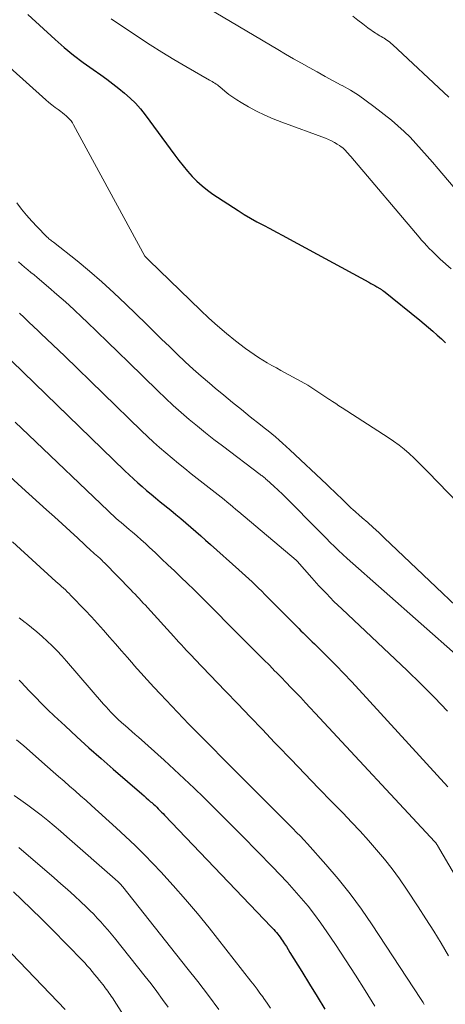
# Model space of a CAD drawing. Units: feet. Extents: x 1924999 to 1930005, y 495678 to 500008.
# Drawn here: x 1925782 to 1925829, y 496524 to 496633 of the extents above; entities that cross this region are included whole.
import ezdxf

# ---------------------------------------------------------------- set-up
doc = ezdxf.new("R2010")
doc.units = ezdxf.units.FT
doc.header["$LTSCALE"] = 100
doc.header["$MEASUREMENT"] = 0
doc.layers.add('CONTOUR INDEX', color=32, linetype='Continuous', lineweight=25)
doc.layers.add('CONTOUR INTERMEDIATE', color=40, linetype='Continuous', lineweight=15)

msp = doc.modelspace()

# ---------------------------------------------------------------- linework, layer by layer
at = {"layer": 'CONTOUR INDEX', "flags": 128}
for points, elevation in [([(1925782.72, 496633.66), (1925785.74, 496630.9), (1925786.75, 496630.02), (1925787.78, 496629.16), (1925788.85, 496628.35), (1925789.94, 496627.56), (1925790.78, 496626.98), (1925791.45, 496626.49), (1925792.12, 496626), (1925792.78, 496625.49), (1925793.43, 496624.97), (1925794.05, 496624.42), (1925794.64, 496623.84), (1925795.18, 496623.22), (1925795.7, 496622.57), (1925798.98, 496618.11), (1925799.44, 496617.5), (1925799.92, 496616.91), (1925800.41, 496616.33), (1925800.91, 496615.75), (1925801.44, 496615.21), (1925802, 496614.7), (1925802.59, 496614.23), (1925803.21, 496613.79), (1925805.99, 496611.98), (1925806.68, 496611.54), (1925807.37, 496611.12), (1925808.08, 496610.72), (1925808.8, 496610.34), (1925809.52, 496609.96), (1925810.24, 496609.58), (1925810.96, 496609.2), (1925811.68, 496608.81), (1925820.46, 496604.03), (1925820.69, 496603.9), (1925820.92, 496603.78), (1925821.14, 496603.65), (1925821.36, 496603.52), (1925821.71, 496603.32), (1925821.76, 496603.29), (1925821.81, 496603.26), (1925821.86, 496603.23), (1925821.91, 496603.2), (1925821.95, 496603.16), (1925822, 496603.13), (1925822.05, 496603.09), (1925822.09, 496603.06), (1925826.11, 496599.83), (1925826.6, 496599.42), (1925827.09, 496599.02), (1925827.57, 496598.6), (1925828.05, 496598.18), (1925828.51, 496597.75), (1925828.98, 496597.32)], 860), ([(1925779.67, 496596.5), (1925793.45, 496583.15), (1925793.92, 496582.71), (1925794.4, 496582.26), (1925794.88, 496581.83), (1925795.37, 496581.41), (1925795.86, 496580.99), (1925796.36, 496580.57), (1925796.86, 496580.15), (1925797.37, 496579.74), (1925798.55, 496578.79), (1925799.11, 496578.33), (1925799.66, 496577.87), (1925800.21, 496577.4), (1925800.76, 496576.92), (1925801.3, 496576.45), (1925801.85, 496575.97), (1925802.39, 496575.49), (1925802.93, 496575.01), (1925806.08, 496572.2), (1925806.45, 496571.87), (1925806.81, 496571.53), (1925807.18, 496571.2), (1925807.54, 496570.86), (1925807.9, 496570.52), (1925808.25, 496570.18), (1925808.61, 496569.83), (1925808.96, 496569.48), (1925812.71, 496565.71), (1925812.96, 496565.46), (1925813.21, 496565.22), (1925813.46, 496564.97), (1925813.7, 496564.72), (1925813.95, 496564.48), (1925814.2, 496564.23), (1925814.45, 496563.99), (1925814.7, 496563.74), (1925815.96, 496562.5), (1925816.84, 496561.62), (1925817.7, 496560.74), (1925818.55, 496559.84), (1925819.4, 496558.93), (1925829.22, 496548.19)], 880), ([(1925781.75, 496560), (1925781.98, 496559.76), (1925782.87, 496558.81), (1925783.54, 496558.1), (1925784.23, 496557.4), (1925784.93, 496556.71), (1925785.64, 496556.04), (1925786.83, 496554.93), (1925788.15, 496553.71), (1925789.48, 496552.51), (1925790.82, 496551.31), (1925792.17, 496550.13), (1925795.34, 496547.39), (1925795.58, 496547.18), (1925795.83, 496546.97), (1925796.07, 496546.75), (1925796.31, 496546.53), (1925796.43, 496546.44), (1925796.61, 496546.27), (1925796.8, 496546.1), (1925796.98, 496545.92), (1925797.16, 496545.75), (1925797.34, 496545.57), (1925797.51, 496545.39), (1925797.69, 496545.22), (1925797.86, 496545.03), (1925809.66, 496532.7), (1925809.81, 496532.54), (1925809.95, 496532.39), (1925810.1, 496532.22), (1925810.24, 496532.06), (1925810.38, 496531.89), (1925810.51, 496531.72), (1925810.64, 496531.55), (1925810.76, 496531.37), (1925810.94, 496531.11), (1925811.14, 496530.8), (1925811.35, 496530.49), (1925811.55, 496530.17), (1925811.74, 496529.86), (1925813.05, 496527.73), (1925813.9, 496526.35), (1925814.75, 496524.97), (1925815.6, 496523.59)], 900), ([(1925780.94, 496529.7), (1925786.86, 496523.55)], 920)]:
    msp.add_lwpolyline(points, dxfattribs=dict(at, elevation=elevation))
at = {"layer": 'CONTOUR INTERMEDIATE', "flags": 128}
for points, elevation in [([(1925801.71, 496634.92), (1925810.39, 496629.79), (1925811.25, 496629.28), (1925812.13, 496628.77), (1925813, 496628.27), (1925813.88, 496627.78), (1925814.77, 496627.3), (1925815.65, 496626.81), (1925816.54, 496626.33), (1925817.42, 496625.85), (1925817.51, 496625.8), (1925818.43, 496625.28), (1925819.33, 496624.72), (1925820.19, 496624.12), (1925821.04, 496623.49), (1925822.99, 496621.95), (1925823.7, 496621.35), (1925824.39, 496620.73), (1925825.05, 496620.08), (1925825.69, 496619.4), (1925826.31, 496618.7), (1925826.93, 496618), (1925827.54, 496617.3), (1925828.14, 496616.59), (1925829.83, 496614.61)], 852), ([(1925791.92, 496633.19), (1925794.96, 496631.15), (1925796.25, 496630.31), (1925797.55, 496629.49), (1925798.87, 496628.69), (1925800.2, 496627.92), (1925802.84, 496626.41), (1925802.99, 496626.32), (1925803.14, 496626.24), (1925803.28, 496626.15), (1925803.42, 496626.06), (1925803.56, 496625.96), (1925803.7, 496625.86), (1925803.83, 496625.76), (1925803.96, 496625.65), (1925804.54, 496625.16), (1925804.96, 496624.82), (1925805.4, 496624.5), (1925805.85, 496624.2), (1925806.32, 496623.92), (1925807.15, 496623.45), (1925808.05, 496622.97), (1925808.96, 496622.52), (1925809.89, 496622.12), (1925810.84, 496621.74), (1925815.66, 496619.96), (1925816, 496619.82), (1925816.34, 496619.67), (1925816.67, 496619.5), (1925816.98, 496619.31), (1925817.24, 496619.15), (1925817.42, 496619.03), (1925817.59, 496618.9), (1925817.75, 496618.75), (1925817.9, 496618.6), (1925818.05, 496618.44), (1925818.19, 496618.28), (1925818.33, 496618.11), (1925818.47, 496617.95), (1925826.03, 496609.02), (1925826.31, 496608.7), (1925826.59, 496608.38), (1925826.88, 496608.07), (1925827.17, 496607.77), (1925827.47, 496607.47), (1925827.77, 496607.17), (1925828.08, 496606.88), (1925828.39, 496606.6), (1925829.58, 496605.51)], 856), ([(1925818.71, 496633.48), (1925819.25, 496633.04), (1925819.81, 496632.62), (1925820.37, 496632.2), (1925821.21, 496631.61), (1925821.37, 496631.51), (1925821.52, 496631.4), (1925821.68, 496631.31), (1925821.85, 496631.22), (1925822.01, 496631.13), (1925822.17, 496631.03), (1925822.33, 496630.93), (1925822.48, 496630.83), (1925822.66, 496630.71), (1925822.81, 496630.6), (1925822.96, 496630.47), (1925823.11, 496630.34), (1925829.35, 496624.52)], 848), ([(1925776.71, 496631.37), (1925784.71, 496624.21), (1925785.04, 496623.92), (1925785.38, 496623.65), (1925785.72, 496623.38), (1925786.07, 496623.13), (1925786.35, 496622.92), (1925786.56, 496622.77), (1925786.76, 496622.61), (1925786.96, 496622.44), (1925787.15, 496622.27), (1925787.33, 496622.08), (1925787.49, 496621.89), (1925787.64, 496621.68), (1925787.77, 496621.46), (1925795.65, 496606.92), (1925795.7, 496606.86), (1925795.85, 496606.72), (1925795.93, 496606.65), (1925796, 496606.58), (1925796.08, 496606.51), (1925796.15, 496606.44), (1925801.84, 496600.92), (1925802.77, 496600.04), (1925803.73, 496599.19), (1925804.71, 496598.36), (1925805.71, 496597.56), (1925806.83, 496596.69), (1925807.29, 496596.35), (1925807.76, 496596.02), (1925808.25, 496595.7), (1925808.74, 496595.4), (1925809.23, 496595.11), (1925809.73, 496594.83), (1925810.24, 496594.54), (1925810.74, 496594.26), (1925813.37, 496592.81), (1925813.72, 496592.62), (1925814.06, 496592.41), (1925814.4, 496592.2), (1925814.73, 496591.97), (1925815.06, 496591.75), (1925815.39, 496591.52), (1925815.73, 496591.3), (1925816.06, 496591.08), (1925816.1, 496591.05), (1925816.45, 496590.82), (1925816.81, 496590.59), (1925817.16, 496590.36), (1925817.52, 496590.13), (1925822.61, 496586.86), (1925823.22, 496586.45), (1925823.82, 496586.01), (1925824.39, 496585.55), (1925824.94, 496585.06), (1925825.48, 496584.56), (1925826.02, 496584.04), (1925826.54, 496583.52), (1925827.06, 496582.99), (1925843.58, 496565.91)], 864), ([(1925781.49, 496612.8), (1925782.02, 496612.11), (1925782.56, 496611.44), (1925783.14, 496610.79), (1925783.73, 496610.16), (1925784.77, 496609.1), (1925784.86, 496609.01), (1925784.95, 496608.93), (1925785.05, 496608.85), (1925785.15, 496608.77), (1925785.24, 496608.69), (1925785.34, 496608.62), (1925785.44, 496608.54), (1925785.54, 496608.46), (1925788.16, 496606.38), (1925789.55, 496605.24), (1925790.92, 496604.07), (1925792.25, 496602.86), (1925793.55, 496601.62), (1925795.81, 496599.42), (1925796.67, 496598.58), (1925797.53, 496597.74), (1925798.4, 496596.9), (1925799.26, 496596.06), (1925800.13, 496595.23), (1925801.01, 496594.41), (1925801.91, 496593.62), (1925802.83, 496592.84), (1925803.44, 496592.32), (1925804.41, 496591.52), (1925805.38, 496590.72), (1925806.36, 496589.94), (1925807.35, 496589.15), (1925808.48, 496588.26), (1925808.9, 496587.92), (1925809.31, 496587.59), (1925809.72, 496587.25), (1925810.13, 496586.9), (1925810.53, 496586.55), (1925810.93, 496586.2), (1925811.32, 496585.84), (1925811.71, 496585.48), (1925815.84, 496581.63), (1925816.24, 496581.25), (1925816.63, 496580.88), (1925817.02, 496580.5), (1925817.41, 496580.12), (1925818.03, 496579.51), (1925818.1, 496579.43), (1925818.18, 496579.36), (1925818.26, 496579.28), (1925818.33, 496579.2), (1925818.41, 496579.13), (1925818.49, 496579.06), (1925818.57, 496578.99), (1925818.65, 496578.91), (1925819.73, 496577.97), (1925820.35, 496577.43), (1925820.96, 496576.88), (1925821.57, 496576.32), (1925822.17, 496575.75), (1925835.87, 496562.74)], 868), ([(1925781.66, 496606.3), (1925782.01, 496606.01), (1925782.35, 496605.71), (1925782.7, 496605.42), (1925783.05, 496605.12), (1925783.4, 496604.83), (1925783.75, 496604.54), (1925784.98, 496603.5), (1925785.93, 496602.68), (1925786.88, 496601.85), (1925787.8, 496601), (1925788.72, 496600.14), (1925789.23, 496599.66), (1925790.39, 496598.54), (1925791.54, 496597.42), (1925792.7, 496596.3), (1925793.85, 496595.18), (1925797.12, 496592), (1925797.96, 496591.19), (1925798.82, 496590.4), (1925799.7, 496589.62), (1925800.59, 496588.85), (1925801.49, 496588.1), (1925802.4, 496587.36), (1925803.32, 496586.64), (1925804.25, 496585.93), (1925808.44, 496582.76), (1925808.53, 496582.69), (1925808.62, 496582.62), (1925808.71, 496582.55), (1925808.8, 496582.48), (1925808.89, 496582.4), (1925808.98, 496582.33), (1925809.07, 496582.25), (1925809.16, 496582.17), (1925809.96, 496581.45), (1925810.44, 496581.01), (1925810.92, 496580.56), (1925811.39, 496580.1), (1925811.86, 496579.63), (1925814.38, 496577.07), (1925814.83, 496576.61), (1925815.29, 496576.15), (1925815.74, 496575.69), (1925816.2, 496575.23), (1925816.66, 496574.78), (1925817.13, 496574.33), (1925817.6, 496573.89), (1925818.08, 496573.46), (1925830.36, 496562.62)], 872), ([(1925781.77, 496600.59), (1925782.3, 496600.11), (1925782.82, 496599.62), (1925783.34, 496599.14), (1925783.86, 496598.65), (1925784.16, 496598.37), (1925784.82, 496597.74), (1925785.48, 496597.11), (1925786.14, 496596.47), (1925786.8, 496595.84), (1925795.29, 496587.58), (1925795.95, 496586.96), (1925796.61, 496586.34), (1925797.29, 496585.73), (1925797.98, 496585.13), (1925798.68, 496584.55), (1925799.38, 496583.97), (1925800.09, 496583.4), (1925800.8, 496582.83), (1925803.46, 496580.76), (1925803.79, 496580.5), (1925804.12, 496580.23), (1925804.45, 496579.97), (1925804.78, 496579.7), (1925805.1, 496579.43), (1925805.43, 496579.16), (1925805.75, 496578.89), (1925806.07, 496578.62), (1925812.44, 496573.25), (1925812.54, 496573.15), (1925814.15, 496571.32), (1925814.95, 496570.43), (1925815.77, 496569.56), (1925816.61, 496568.71), (1925817.47, 496567.88), (1925824.72, 496561.06), (1925826.24, 496559.58), (1925827.74, 496558.08), (1925829.19, 496556.54)], 876), ([(1925781.3, 496588.55), (1925782.05, 496587.84), (1925782.79, 496587.13), (1925791.61, 496578.71), (1925791.89, 496578.45), (1925792.18, 496578.19), (1925792.46, 496577.93), (1925792.76, 496577.67), (1925793.05, 496577.42), (1925793.34, 496577.17), (1925793.64, 496576.92), (1925793.93, 496576.67), (1925794.31, 496576.36), (1925794.78, 496575.95), (1925795.26, 496575.53), (1925795.73, 496575.11), (1925796.19, 496574.68), (1925796.8, 496574.11), (1925797.52, 496573.43), (1925798.23, 496572.75), (1925798.95, 496572.07), (1925799.67, 496571.39), (1925800.38, 496570.69), (1925801.09, 496570.01), (1925801.79, 496569.31), (1925802.49, 496568.62), (1925803.19, 496567.92), (1925803.89, 496567.23), (1925804.58, 496566.53), (1925805.28, 496565.83), (1925807.6, 496563.5), (1925808.22, 496562.88), (1925808.84, 496562.25), (1925809.46, 496561.63), (1925810.08, 496561), (1925810.22, 496560.86), (1925810.77, 496560.3), (1925811.31, 496559.74), (1925811.85, 496559.18), (1925812.39, 496558.62), (1925812.93, 496558.05), (1925813.46, 496557.48), (1925813.99, 496556.91), (1925814.53, 496556.34), (1925827.8, 496542.08), (1925827.88, 496541.98), (1925827.96, 496541.88), (1925827.98, 496541.83), (1925828.01, 496541.79), (1925828.04, 496541.75), (1925828.06, 496541.7), (1925833.21, 496532.95)], 884), ([(1925780.7, 496582.51), (1925782.04, 496581.3), (1925784.79, 496578.84), (1925785.66, 496578.06), (1925786.52, 496577.28), (1925787.38, 496576.49), (1925788.24, 496575.69), (1925789.77, 496574.27), (1925789.86, 496574.19), (1925789.95, 496574.11), (1925790.05, 496574.02), (1925790.14, 496573.94), (1925790.24, 496573.86), (1925790.33, 496573.78), (1925790.42, 496573.7), (1925790.52, 496573.61), (1925790.63, 496573.51), (1925790.78, 496573.38), (1925790.93, 496573.24), (1925791.07, 496573.1), (1925791.21, 496572.96), (1925794.11, 496569.98), (1925794.35, 496569.74), (1925794.58, 496569.5), (1925794.81, 496569.25), (1925795.04, 496569.01), (1925795.27, 496568.77), (1925795.5, 496568.52), (1925795.73, 496568.28), (1925795.96, 496568.03), (1925798.86, 496564.83), (1925799.14, 496564.52), (1925799.42, 496564.21), (1925799.71, 496563.9), (1925800, 496563.59), (1925800.28, 496563.28), (1925800.57, 496562.97), (1925800.86, 496562.67), (1925801.15, 496562.36), (1925804.61, 496558.76), (1925805.97, 496557.35), (1925807.33, 496555.93), (1925808.69, 496554.52), (1925810.04, 496553.1), (1925810.36, 496552.77), (1925811.87, 496551.2), (1925813.38, 496549.62), (1925814.9, 496548.05), (1925816.43, 496546.48), (1925817.62, 496545.25), (1925818.57, 496544.26), (1925819.5, 496543.26), (1925820.42, 496542.25), (1925821.33, 496541.22), (1925822.21, 496540.17), (1925823.05, 496539.09), (1925823.86, 496537.99), (1925824.64, 496536.86), (1925825.93, 496534.9), (1925826.8, 496533.57), (1925827.66, 496532.22), (1925828.49, 496530.86), (1925829.31, 496529.49)], 888), ([(1925781.02, 496575.29), (1925785.82, 496570.92), (1925786.03, 496570.73), (1925786.24, 496570.54), (1925786.45, 496570.35), (1925786.66, 496570.16), (1925786.87, 496569.97), (1925787.08, 496569.77), (1925787.28, 496569.57), (1925787.48, 496569.37), (1925789.05, 496567.73), (1925789.75, 496567), (1925790.43, 496566.27), (1925791.1, 496565.52), (1925791.76, 496564.76), (1925792.42, 496564), (1925793.08, 496563.24), (1925793.74, 496562.48), (1925794.4, 496561.72), (1925794.5, 496561.61), (1925795.21, 496560.81), (1925795.93, 496560.01), (1925796.66, 496559.22), (1925797.4, 496558.43), (1925800.55, 496555.13), (1925801.03, 496554.64), (1925801.5, 496554.15), (1925801.98, 496553.67), (1925802.46, 496553.19), (1925802.94, 496552.71), (1925803.42, 496552.22), (1925803.9, 496551.74), (1925804.38, 496551.26), (1925810.42, 496545.19), (1925810.83, 496544.78), (1925811.24, 496544.37), (1925811.65, 496543.96), (1925812.07, 496543.55), (1925812.48, 496543.14), (1925812.89, 496542.72), (1925813.28, 496542.3), (1925813.68, 496541.87), (1925815.71, 496539.59), (1925817.08, 496537.99), (1925818.4, 496536.35), (1925819.65, 496534.65), (1925820.84, 496532.91), (1925826.21, 496524.74), (1925826.35, 496524.52), (1925826.49, 496524.3), (1925826.62, 496524.08)], 892), ([(1925781.74, 496566.87), (1925782.4, 496566.37), (1925782.51, 496566.29), (1925783.11, 496565.82), (1925783.71, 496565.33), (1925784.29, 496564.83), (1925784.85, 496564.31), (1925785.4, 496563.78), (1925785.94, 496563.23), (1925786.47, 496562.67), (1925786.98, 496562.09), (1925791.1, 496557.32), (1925791.37, 496557.02), (1925791.63, 496556.73), (1925791.91, 496556.44), (1925792.19, 496556.16), (1925792.47, 496555.88), (1925792.76, 496555.61), (1925793.05, 496555.34), (1925793.35, 496555.07), (1925793.49, 496554.96), (1925793.85, 496554.64), (1925794.22, 496554.32), (1925794.59, 496553.99), (1925794.95, 496553.67), (1925797.8, 496551.12), (1925798.92, 496550.1), (1925800.03, 496549.08), (1925801.12, 496548.04), (1925802.2, 496546.99), (1925803.28, 496545.94), (1925804.35, 496544.87), (1925805.41, 496543.8), (1925806.47, 496542.73), (1925809.81, 496539.32), (1925810.62, 496538.47), (1925811.42, 496537.61), (1925812.21, 496536.74), (1925812.99, 496535.86), (1925813.74, 496534.96), (1925814.47, 496534.04), (1925815.16, 496533.1), (1925815.83, 496532.13), (1925816.77, 496530.72), (1925817.88, 496529.04), (1925818.98, 496527.34), (1925820.06, 496525.63), (1925821.12, 496523.91)], 896), ([(1925781.45, 496553.39), (1925782.25, 496552.71), (1925784.89, 496550.39), (1925785.5, 496549.85), (1925786.11, 496549.32), (1925786.73, 496548.79), (1925787.34, 496548.26), (1925787.95, 496547.72), (1925788.55, 496547.19), (1925789.16, 496546.65), (1925789.76, 496546.11), (1925792.49, 496543.65), (1925793.54, 496542.68), (1925794.58, 496541.69), (1925795.6, 496540.68), (1925796.6, 496539.65), (1925797.44, 496538.76), (1925798.82, 496537.25), (1925800.18, 496535.72), (1925801.5, 496534.16), (1925802.78, 496532.57), (1925807.42, 496526.67), (1925807.76, 496526.24), (1925808.09, 496525.8), (1925808.41, 496525.36), (1925808.73, 496524.92), (1925808.84, 496524.75), (1925809.21, 496524.22), (1925809.58, 496523.69)], 904), ([(1925781.18, 496547.21), (1925781.94, 496546.69), (1925782.7, 496546.15), (1925783.44, 496545.59), (1925784.18, 496545.03), (1925784.91, 496544.45), (1925785.63, 496543.86), (1925786.34, 496543.27), (1925787.04, 496542.66), (1925792.39, 496537.96), (1925792.5, 496537.86), (1925792.61, 496537.76), (1925792.72, 496537.66), (1925792.82, 496537.55), (1925792.93, 496537.44), (1925793.03, 496537.33), (1925793.12, 496537.22), (1925793.22, 496537.1), (1925800.33, 496528.15), (1925801.53, 496526.63), (1925802.71, 496525.1), (1925803.88, 496523.55)], 908), ([(1925781.71, 496541.46), (1925785.64, 496538.11), (1925786.38, 496537.46), (1925787.12, 496536.8), (1925787.86, 496536.13), (1925788.58, 496535.46), (1925789.18, 496534.9), (1925789.59, 496534.49), (1925790, 496534.08), (1925790.4, 496533.66), (1925790.8, 496533.24), (1925791.18, 496532.81), (1925791.56, 496532.37), (1925791.93, 496531.92), (1925792.3, 496531.47), (1925795.7, 496527.19), (1925796.35, 496526.36), (1925797, 496525.51), (1925797.63, 496524.66), (1925798.25, 496523.8)], 912), ([(1925781.14, 496536.56), (1925782.02, 496535.71), (1925784.22, 496533.57), (1925785.03, 496532.77), (1925785.84, 496531.96), (1925786.64, 496531.15), (1925787.44, 496530.33), (1925788.44, 496529.3), (1925788.73, 496528.99), (1925789.01, 496528.69), (1925789.29, 496528.37), (1925789.57, 496528.06), (1925789.84, 496527.74), (1925790.11, 496527.41), (1925790.38, 496527.09), (1925790.64, 496526.76), (1925791.01, 496526.29), (1925791.15, 496526.12), (1925791.29, 496525.93), (1925791.42, 496525.75), (1925791.56, 496525.57), (1925791.69, 496525.38), (1925791.81, 496525.19), (1925791.94, 496525), (1925792.07, 496524.81), (1925795.35, 496519.7)], 916)]:
    msp.add_lwpolyline(points, dxfattribs=dict(at, elevation=elevation))

doc.saveas('drawing.dxf')
